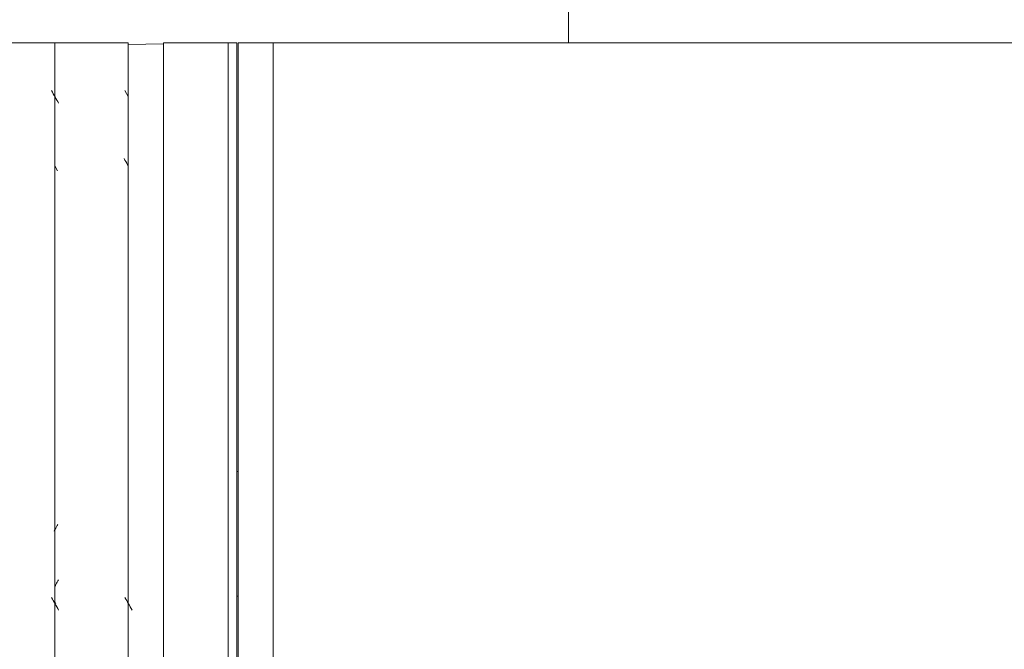
# Model space of a CAD drawing. Units: inches. Extents: x 0.2 to 10.8, y 0.2 to 8.4.
# Drawn here: x 3.5 to 3.9, y 2.5 to 2.7 of the extents above; entities that cross this region are included whole.
import ezdxf

# ---------------------------------------------------------------- set-up
doc = ezdxf.new("R2010")
doc.units = ezdxf.units.IN
doc.header["$MEASUREMENT"] = 0

msp = doc.modelspace()

# ---------------------------------------------------------------- linework, layer by layer
at = {"color": 7, "linetype": 'Continuous', "lineweight": 15}
for p, q in [((3.70303, 2.70707), (3.70303, 2.78243)), ((3.52803, 2.70707), (3.48963, 2.70707)), ((3.55303, 2.70707), (3.52803, 2.70707)), ((3.52803, 2.70707), (3.52803, 1.95707)), ((3.55303, 2.70707), (3.55303, 1.95707)), ((3.56503, 2.70669), (3.55303, 2.70648)), ((3.59003, 2.70707), (3.56503, 2.70707)), ((3.56503, 2.51957), (3.56503, 2.70707)), ((3.58703, 1.95707), (3.58703, 2.70707)), ((3.59003, 2.51957), (3.59003, 2.70707)), ((3.60243, 2.70707), (3.59043, 2.70707)), ((3.59043, 2.70707), (3.59043, 2.00731)), ((4.00243, 2.70707), (3.60243, 2.70707)), ((3.60243, 2.70707), (3.60243, 2.00731)), ((3.60243, 1.95707), (3.60243, 2.70707)), ((3.55303, 2.68878), (3.55193, 2.69075)), ((3.52803, 2.66515), (3.52901, 2.6634)), ((3.59043, 2.56112), (3.59003, 2.56112)), ((3.56503, 1.95707), (3.56503, 2.51957)), ((3.59003, 1.95707), (3.59003, 2.51957)), ((3.59003, 2.51872), (3.59043, 2.51872))]:
    msp.add_line(p, q, dxfattribs=at)
for points, knots in [([(3.52933, 2.68647), (3.52893, 2.68719), (3.52813, 2.68861), (3.52733, 2.69004), (3.52693, 2.69075)], [0, 0, 0, 0, 0.499208, 1, 1, 1, 1]), ([(3.55161, 2.66767), (3.55202, 2.66696), (3.55249, 2.66612), (3.55296, 2.66528), (3.55303, 2.66515)], [0, 0, 0, 0, 0.844244, 1, 1, 1, 1]), ([(3.52908, 2.54311), (3.52877, 2.54257), (3.52836, 2.54182), (3.52793, 2.54107), (3.52782, 2.54087)], [0, 0, 0, 0, 0.725713, 1, 1, 1, 1]), ([(3.52803, 2.52201), (3.52816, 2.52224), (3.52858, 2.52299), (3.52901, 2.52374), (3.5293, 2.52425)], [0, 0, 0, 0, 0.30981, 1, 1, 1, 1]), ([(3.52933, 2.51397), (3.52893, 2.51469), (3.52813, 2.51611), (3.52733, 2.51754), (3.52693, 2.51825)], [0, 0, 0, 0, 0.499208, 1, 1, 1, 1]), ([(3.55433, 2.51397), (3.55393, 2.51469), (3.55313, 2.51611), (3.55233, 2.51754), (3.55193, 2.51825)], [0, 0, 0, 0, 0.499211, 1, 1, 1, 1]), ([(3.52837, 2.51642), (3.52831, 2.51633), (3.52824, 2.5162), (3.52818, 2.51608), (3.52816, 2.51605)], [0, 0, 0, 0, 0.772726, 1, 1, 1, 1])]:
    msp.add_open_spline(points, degree=3, knots=knots, dxfattribs=at)

doc.saveas('drawing.dxf')
